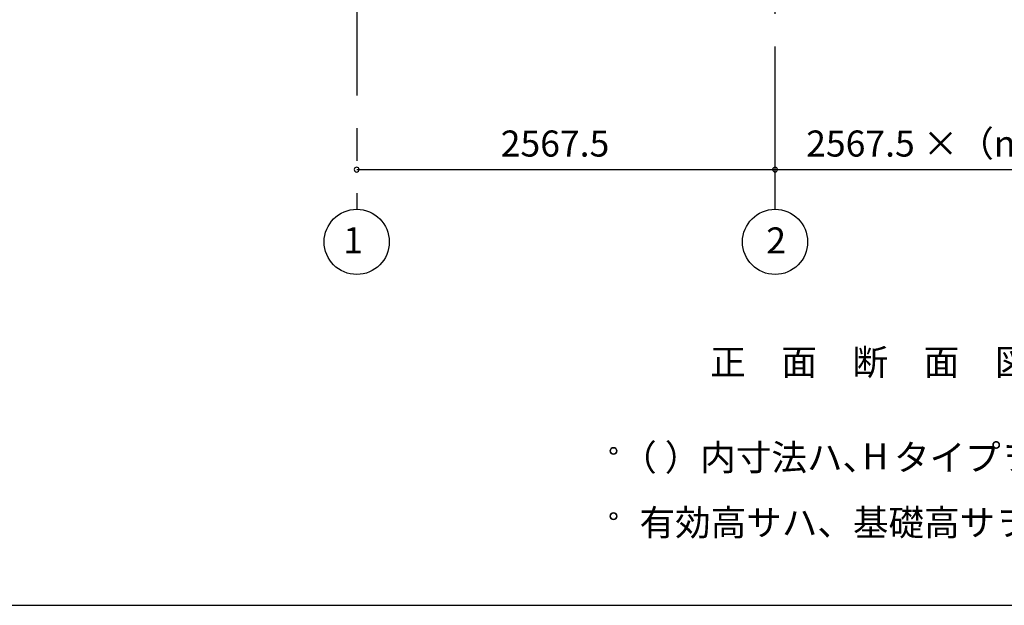
# Model space of a CAD drawing. Extents: x 868 to 32827, y 310 to 22484.
# Drawn here: x 11485 to 17527, y 828 to 4424 of the extents above; entities that cross this region are included whole.
import ezdxf
from ezdxf.enums import TextEntityAlignment as Align

# ---------------------------------------------------------------- set-up
doc = ezdxf.new("R2010")
doc.units = 0
doc.header["$LTSCALE"] = 80
doc.linetypes.add('CENTER2', pattern=[20, 12.5, -2.5, 2.5, -2.5])
doc.layers.get('0').update_dxf_attribs({"linetype": 'CONTINUOUS'})
for name, color, linetype in [('0-5', 7, 'CONTINUOUS'), ('2-0', 7, 'CONTINUOUS'), ('SUNPOU', 4, 'CONTINUOUS'), ('WAKUSEN-01', 50, 'CONTINUOUS')]:
    doc.layers.add(name, color=color, linetype=linetype)
doc.styles.get("Standard").update_dxf_attribs({"font": 'txt', "bigfont": 'BIGFONT'})

msp = doc.modelspace()

# ---------------------------------------------------------------- linework, layer by layer
at = {"color": 0, "linetype": 'BYBLOCK'}
for centre, start, end in [((13553.071, 3503.617), 0, 180), ((16120.571, 3503.617), 0, 180), ((16120.571, 3503.617), 0, 180), ((13553.071, 3503.617), 180, 0), ((16120.571, 3503.617), 180, 0), ((16120.571, 3503.617), 180, 0)]:
    msp.add_arc(centre, 15, start, end, dxfattribs=at)
at = {"layer": '0-5', "color": 4, "linetype": 'CONTINUOUS'}
for centre in [(15128.717, 1776), (15128.717, 1376)]:
    msp.add_circle(centre, 20, dxfattribs=at)
for centre, start, end in [((15128.717, 1776), 0, 179.999985), ((15128.717, 1776), 180, 0), ((15128.717, 1376), 0, 179.999985), ((15128.717, 1376), 180, 0)]:
    msp.add_arc(centre, 20, start, end, dxfattribs=at)
at = {"layer": '2-0', "color": 6, "linetype": 'CENTER2'}
for p, q in [((13553.071, 8157.879), (13553.071, 3259.643)), ((16120.571, 3259.643), (16120.571, 7731.629))]:
    msp.add_line(p, q, dxfattribs=at)
at = {"layer": '2-0', "color": 4, "linetype": 'CONTINUOUS'}
for centre in [(13553.071, 3059.642), (16120.571, 3059.642)]:
    msp.add_circle(centre, 200, dxfattribs=at)
at = {"layer": 'SUNPOU', "color": 4, "linetype": 'CONTINUOUS'}
for p, q in [((13553.071, 3503.617), (16120.571, 3503.617)), ((16120.571, 3503.617), (18678.571, 3503.617))]:
    msp.add_line(p, q, dxfattribs=at)
at = {"layer": 'WAKUSEN-01'}
msp.add_line((868, 828), (32764, 828), dxfattribs=at)

# ---------------------------------------------------------------- texts
at = {"color": 7, "linetype": 'CONTINUOUS'}
for s, p in [('2567.5 ×（n － 2）', (16311.571, 3583.617)), ('2567.5', (14436.821, 3583.617))]:
    msp.add_text(s, height=160, dxfattribs=at).set_placement(p)
at = {"layer": '0-5', "color": 7, "linetype": 'CONTINUOUS'}
for s, p in [('（ ）内寸法ハ、  タイプヲ示ス。', (15176.148, 1656)), ('H', (16656.498, 1663.151)), ('有効高サハ、基礎高サヲ含ミマセン。', (15288.715, 1256))]:
    msp.add_text(s, height=160, dxfattribs=at).set_placement(p)
at = {"layer": '2-0', "color": 7, "linetype": 'CONTINUOUS'}
for s, p in [('1', (13531.021, 3049.092)), ('2', (16127.078, 3047.728)), ('正\u3000面\u3000断\u3000面\u3000図', (16705.305, 2300.868))]:
    msp.add_text(s, height=160, dxfattribs=at).set_placement(p, align=Align.MIDDLE)

doc.saveas('drawing.dxf')
